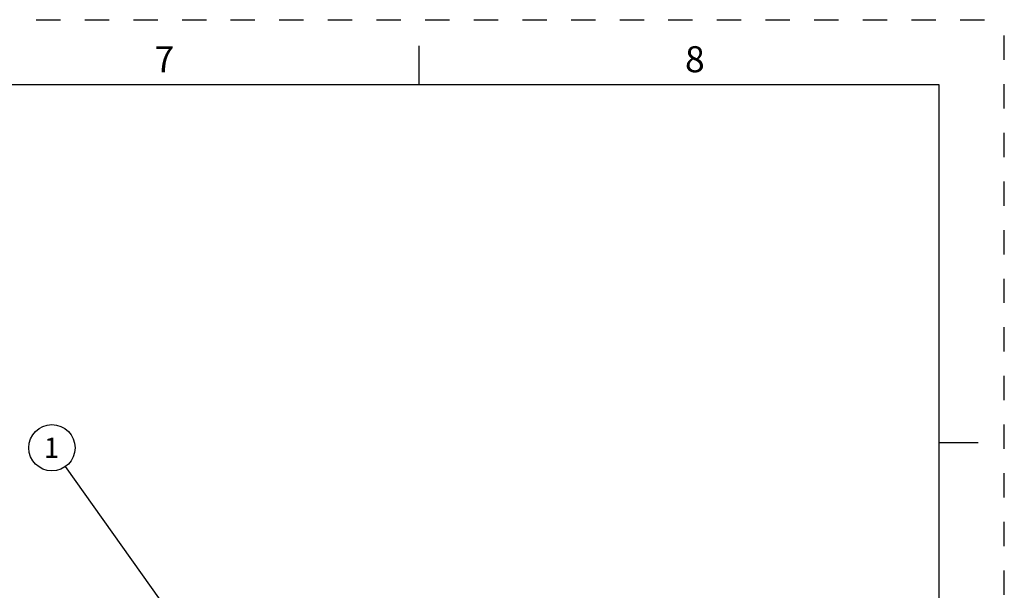
# Model space of a CAD drawing. Units: inches. Extents: x 0 to 34, y -26 to 22.
# Drawn here: x 26.4 to 34, y 17.6 to 22 of the extents above; entities that cross this region are included whole.
import ezdxf

# ---------------------------------------------------------------- set-up
doc = ezdxf.new("R2010")
doc.units = ezdxf.units.IN
doc.header["$LTSCALE"] = 1.87
doc.header["$MEASUREMENT"] = 0
doc.linetypes.add('HIDDEN', pattern=[0.2, 0.1, -0.1])
doc.layers.get('0').update_dxf_attribs({"linetype": 'CONTINUOUS'})
doc.layers.add('DEFAULT_2', color=8, linetype='HIDDEN')
doc.styles.get("Standard").update_dxf_attribs({"font": 'txt', "width": 0.8})
doc.styles.add('TEXTSTYLE_2', font='txt')
doc.dimstyles.get("Standard").update_dxf_attribs({"dimtxt": 0.15625, "dimasz": 0.1875, "dimexe": 0.18, "dimexo": 0.0625, "dimgap": 0.09, "dimtad": 0, "dimtih": 1, "dimtoh": 1, "dimdec": 1, "dimzin": 0, "dimdsep": 46, "dimtxsty": 'STANDARD', "dimblk": '_FILLED', "dimblk1": '_FILLED', "dimblk2": '_FILLED', "dimcen": 0.09, "dimadec": 0, "dimazin": 0, "dimtp": 0.1, "dimtm": 0.1, "dimtfac": 1, "dimtdec": 1, "dimtofl": 0, "dimtmove": 0, "dimatfit": 3, "dimldrblk": '_FILLED', "dimfxl": 1, "dimtolj": 1, "dimtzin": 0, "dimarcsym": 0})

# ---------------------------------------------------------------- blocks, each defined once
blk = doc.blocks.new('_FILLED')
at = {"color": 0, "linetype": 'ByBlock'}
blk.add_solid([(0, 0), (-1, 0.167), (-1, -0.167)], dxfattribs=at)
blk = doc.blocks.new('BALLOON_BL1', base_point=(26.6757, 18.7091))
at = {"color": 2, "linetype": 'Continuous'}
blk.add_circle((26.6757, 18.7091), 0.1782, dxfattribs=at)
at = {"color": 2, "linetype": 'Continuous', "insert": (26.6132, 18.7873), "char_height": 0.1562, "width": 0.125, "attachment_point": 1, "line_spacing_factor": 0.9}
blk.add_mtext('1', dxfattribs=at)

msp = doc.modelspace()

# ---------------------------------------------------------------- linework, layer by layer
at = {"color": 7, "linetype": 'Continuous'}
for p, q in [((29.5, 21.5), (29.5, 21.8)), ((33.5, 21.5), (0.5, 21.5)), ((33.5, 0.5), (33.5, 21.5)), ((33.5, 18.75), (33.8, 18.75))]:
    msp.add_line(p, q, dxfattribs=at)
at = {"layer": 'DEFAULT_2', "color": 8, "linetype": 'HIDDEN'}
for p in [(0, 22), (34, 0)]:
    msp.add_line(p, (34, 22), dxfattribs=at)

# ---------------------------------------------------------------- block references
at = {"color": 2, "linetype": 'Continuous'}
msp.add_blockref('BALLOON_BL1', (26.6757, 18.7091), dxfattribs=at)

# ---------------------------------------------------------------- texts
at = {"color": 2, "linetype": 'Continuous', "char_height": 0.2, "width": 0.183333, "attachment_point": 2, "line_spacing_factor": 0.9, "style": 'TEXTSTYLE_2'}
for s, insert in [('7', (27.54, 21.7963)), ('8', (31.62, 21.7963))]:
    msp.add_mtext(s, dxfattribs=dict(at, insert=insert))

# ---------------------------------------------------------------- leaders
at = {"color": 2, "linetype": 'Continuous'}
msp.add_leader([(27.8398, 17.0782), (26.7792, 18.5641)], dimstyle='STANDARD', override={"dimtad": 0}, dxfattribs=at)

doc.saveas('drawing.dxf')
